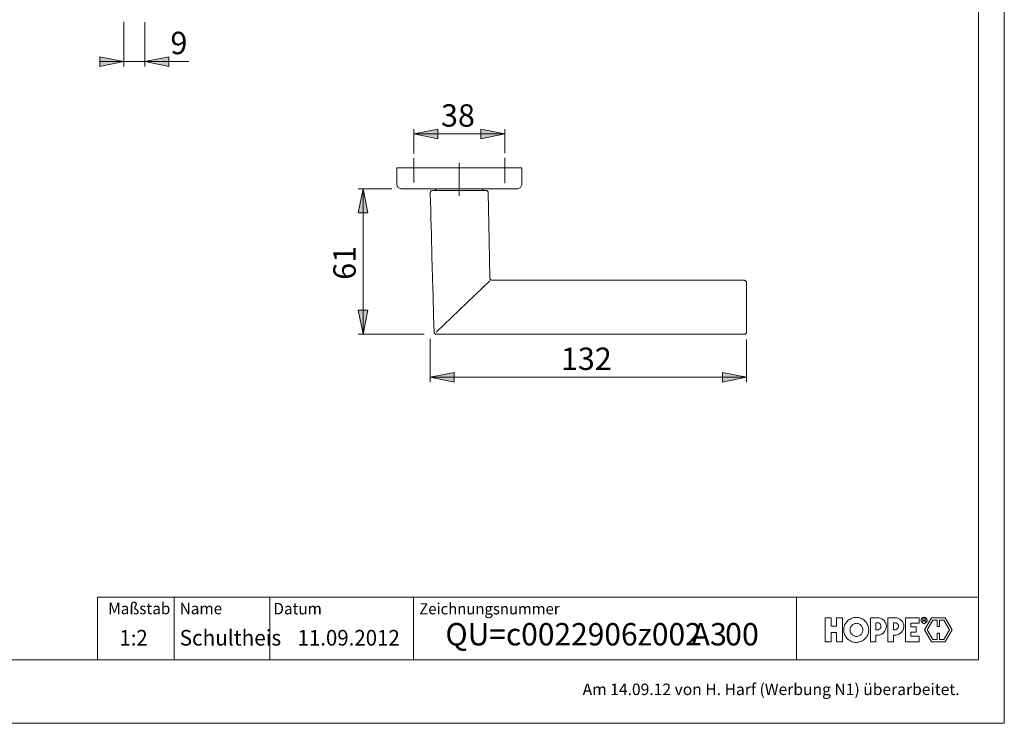
# Model space of a CAD drawing. Units: inches. Extents: x 0 to 420, y 0 to 301.
# Drawn here: x 214 to 420, y 0 to 147 of the extents above; entities that cross this region are included whole.
import ezdxf

# ---------------------------------------------------------------- set-up
doc = ezdxf.new("R2010")
doc.units = ezdxf.units.IN
doc.header["$MEASUREMENT"] = 0
doc.layers.add('Ebene 1', color=7, linetype='Continuous')

# ---------------------------------------------------------------- blocks, each defined once
blk = doc.blocks.new('block 2')
at = {"layer": 'Ebene 1'}
h = blk.add_hatch(color=7, dxfattribs=at)
h.dxf.hatch_style = 2
h.paths.add_polyline_path([(134.54, 72.24), (129.54, 71.24), (129.54, 73.24)])
h.paths.add_polyline_path([(68.47, 72.24), (73.47, 73.24), (73.47, 71.24)])
h.paths.add_polyline_path([(137.97, 123.14), (132.97, 122.14), (132.97, 124.14)])
h.paths.add_polyline_path([(118.97, 123.14), (123.97, 124.14), (123.97, 122.14)])
h.paths.add_polyline_path([(195.71, 180.33), (200.71, 181.33), (200.71, 179.33)])
h.paths.add_polyline_path([(193.24, 180.33), (188.24, 179.33), (188.24, 181.33)])
h.paths.add_polyline_path([(240.51, 138.12), (245.51, 139.12), (245.51, 137.12)])
h.paths.add_polyline_path([(236.11, 138.12), (231.11, 137.12), (231.11, 139.12)])
h.paths.add_polyline_path([(240.51, 193.22), (245.51, 194.22), (245.51, 192.22)])
h.paths.add_polyline_path([(236.11, 193.22), (231.11, 192.22), (231.11, 194.22)])
h = blk.add_hatch(color=7, dxfattribs=at)
h.dxf.hatch_style = 2
h.paths.add_polyline_path([(366.16, 72.21), (361.16, 71.21), (361.16, 73.21)])
h.paths.add_polyline_path([(300.1, 72.21), (305.1, 73.21), (305.1, 71.21)])
h.paths.add_polyline_path([(315.66, 123), (310.66, 122), (310.66, 124)])
h.paths.add_polyline_path([(296.66, 123), (301.66, 124), (301.66, 122)])
h = blk.add_hatch(color=7, dxfattribs=at)
h.dxf.hatch_style = 2
h.paths.add_polyline_path([(286.07, 81.21), (285.07, 86.21), (287.07, 86.21)])
h.paths.add_polyline_path([(286.07, 111.56), (287.07, 106.56), (285.07, 106.56)])
at = {"layer": 'Ebene 1', "color": 7, "lineweight": 9}
for points in [[(236.11, 146.38), (236.11, 137.12)], [(240.51, 146.32), (240.51, 137.12)], [(236.11, 138.12), (231.11, 137.12), (231.11, 139.12), (236.11, 138.12)], [(236.11, 138.12), (231.11, 137.12), (231.11, 139.12)], [(236.11, 138.12), (231.11, 138.12)], [(236.11, 138.12), (240.51, 138.12)], [(240.51, 138.12), (245.51, 139.12), (245.51, 137.12), (240.51, 138.12)], [(240.51, 138.12), (245.51, 139.12), (245.51, 137.12)], [(240.51, 138.12), (249.65, 138.12)], [(296.66, 123), (301.66, 124), (301.66, 122), (296.66, 123)], [(296.66, 118.96), (296.66, 124)], [(296.66, 123), (301.66, 124), (301.66, 122)], [(315.66, 123), (310.66, 122), (310.66, 124), (315.66, 123)], [(315.66, 123), (310.66, 122), (310.66, 124)], [(315.66, 119.01), (315.66, 124)], [(296.66, 123), (315.66, 123)], [(296.66, 112.88), (296.66, 117.96)], [(315.66, 112.71), (315.66, 118.01)], [(293.11, 115.96), (293.11, 115.96), (293.13, 115.96), (293.17, 115.96), (293.22, 115.96), (293.3, 115.96), (293.4, 115.96), (293.52, 115.96), (293.66, 115.96), (293.82, 115.96), (294, 115.96), (294.2, 115.96), (294.41, 115.96), (294.65, 115.96), (294.9, 115.96), (295.18, 115.96), (295.47, 115.96), (295.78, 115.96), (296.1, 115.96), (296.44, 115.96), (296.8, 115.96), (297.17, 115.96), (297.55, 115.96), (297.95, 115.96), (298.37, 115.96), (298.79, 115.96), (299.23, 115.96), (299.68, 115.96), (300.13, 115.96), (300.6, 115.96), (301.08, 115.96), (301.56, 115.96), (302.06, 115.96), (302.55, 115.96), (303.06, 115.96), (303.57, 115.96), (304.08, 115.96), (304.6, 115.96), (305.12, 115.96), (305.64, 115.96), (306.16, 115.96), (306.69, 115.96), (307.21, 115.96), (307.73, 115.96), (308.24, 115.96), (308.76, 115.96), (309.27, 115.96), (309.77, 115.96), (310.27, 115.96), (310.76, 115.96), (311.25, 115.96), (311.72, 115.96), (312.19, 115.96), (312.65, 115.96), (313.1, 115.96), (313.54, 115.96), (313.96, 115.96), (314.37, 115.96), (314.77, 115.96), (315.16, 115.96), (315.53, 115.96), (315.89, 115.96), (316.23, 115.96), (316.55, 115.96), (316.86, 115.96), (317.15, 115.96), (317.42, 115.96), (317.68, 115.96), (317.91, 115.96), (318.13, 115.96), (318.33, 115.96), (318.51, 115.96), (318.67, 115.96), (318.81, 115.96), (318.93, 115.96), (319.03, 115.96), (319.1, 115.96), (319.16, 115.96), (319.2, 115.96), (319.21, 115.96), (319.21, 115.96)], [(293.11, 115.96), (293.11, 112.56)], [(306.16, 117), (306.16, 110.08)], [(319.21, 112.56), (319.21, 115.96)], [(286.07, 111.56), (287.07, 106.56), (285.07, 106.56), (286.07, 111.56)], [(292.08, 111.56), (285.07, 111.56)], [(286.07, 111.56), (287.07, 106.56), (285.07, 106.56)], [(286.07, 111.56), (286.07, 81.21)], [(293.11, 112.56), (293.13, 112.4), (293.16, 112.25), (293.22, 112.11), (293.3, 111.97), (293.41, 111.85), (293.53, 111.75), (293.66, 111.67), (293.8, 111.61), (293.96, 111.57), (294.11, 111.56)], [(318.21, 111.56), (318.21, 111.56), (318.19, 111.56), (318.15, 111.56), (318.09, 111.56), (318, 111.56), (317.9, 111.56), (317.78, 111.56), (317.63, 111.56), (317.47, 111.56), (317.28, 111.56), (317.08, 111.56), (316.86, 111.56), (316.62, 111.56), (316.36, 111.56), (316.09, 111.56), (315.79, 111.56), (315.48, 111.56), (315.16, 111.56), (314.82, 111.56), (314.46, 111.56), (314.09, 111.56), (313.7, 111.56), (313.31, 111.56), (312.9, 111.56), (312.48, 111.56), (312.04, 111.56), (311.6, 111.56), (311.15, 111.56), (310.69, 111.56), (310.22, 111.56), (309.74, 111.56), (309.26, 111.56), (308.77, 111.56), (308.28, 111.56), (307.79, 111.56), (307.29, 111.56), (306.79, 111.56), (306.29, 111.56), (305.79, 111.56), (305.29, 111.56), (304.79, 111.56), (304.29, 111.56), (303.8, 111.56), (303.31, 111.56), (302.82, 111.56), (302.34, 111.56), (301.87, 111.56), (301.41, 111.56), (300.95, 111.56), (300.5, 111.56), (300.07, 111.56), (299.64, 111.56), (299.22, 111.56), (298.82, 111.56), (298.43, 111.56), (298.05, 111.56), (297.69, 111.56), (297.34, 111.56), (297, 111.56), (296.69, 111.56), (296.39, 111.56), (296.1, 111.56), (295.83, 111.56), (295.58, 111.56), (295.35, 111.56), (295.14, 111.56), (294.95, 111.56), (294.77, 111.56), (294.62, 111.56), (294.49, 111.56), (294.37, 111.56), (294.28, 111.56), (294.21, 111.56), (294.15, 111.56), (294.12, 111.56), (294.11, 111.56)], [(300.6, 111.21), (300.5, 111.2), (300.41, 111.17), (300.32, 111.12), (300.24, 111.06), (300.18, 110.98), (300.14, 110.89), (300.11, 110.8), (300.1, 110.7)], [(300.6, 111.21), (300.61, 111.21), (300.63, 111.21), (300.65, 111.21)], [(300.65, 111.21), (300.73, 111.21), (300.85, 111.21), (301.01, 111.21), (301.2, 111.21), (301.43, 111.21), (301.69, 111.21), (301.99, 111.21), (302.32, 111.21), (302.67, 111.21), (303.05, 111.21), (303.46, 111.21), (303.89, 111.21), (304.32, 111.21), (304.77, 111.21), (305.24, 111.21), (305.71, 111.21), (306.18, 111.21)], [(301.07, 111.56), (301.15, 111.42)], [(301.15, 111.42), (301.18, 111.38), (301.21, 111.33), (301.25, 111.3), (301.29, 111.27), (301.34, 111.24), (301.39, 111.22), (301.45, 111.21), (301.5, 111.21)], [(306.18, 111.21), (306.59, 111.21), (307, 111.21), (307.4, 111.21), (308, 111.21), (308.58, 111.21), (309.13, 111.21), (309.63, 111.21), (310.09, 111.21), (310.51, 111.21), (310.87, 111.21), (311.17, 111.21), (311.41, 111.21), (311.58, 111.21), (311.69, 111.21), (311.72, 111.21)], [(310.83, 111.21), (310.88, 111.21), (310.93, 111.22), (310.98, 111.24), (311.03, 111.27), (311.08, 111.3), (311.12, 111.33), (311.15, 111.38), (311.18, 111.42)], [(311.18, 111.42), (311.25, 111.56)], [(312.22, 110.72), (312.21, 110.81), (312.18, 110.91), (312.13, 110.99), (312.07, 111.07), (312, 111.13), (311.91, 111.17), (311.82, 111.2), (311.72, 111.21)], [(318.21, 111.56), (318.37, 111.57), (318.52, 111.61), (318.67, 111.67), (318.8, 111.75), (318.92, 111.85), (319.02, 111.97), (319.1, 112.11), (319.16, 112.25), (319.2, 112.4), (319.21, 112.56)], [(300.9, 81.69), (300.85, 83.32), (300.81, 84.89), (300.76, 86.41), (300.72, 87.9), (300.68, 89.35), (300.64, 90.78), (300.58, 93), (300.51, 95.21), (300.45, 97.44), (300.41, 98.96), (300.37, 100.51), (300.33, 102.1), (300.28, 103.73), (300.24, 105.43), (300.19, 107.18), (300.15, 108.93), (300.1, 110.7)], [(312.22, 110.72), (312.4, 100.77), (312.53, 92.95)], [(313.03, 92.46), (312.94, 92.47), (312.84, 92.5), (312.76, 92.54), (312.68, 92.6), (312.62, 92.68), (312.57, 92.76), (312.54, 92.85), (312.53, 92.95)], [(301.35, 81.65), (312.54, 92.36)], [(365.66, 92.46), (313.03, 92.46)], [(366.16, 91.96), (366.15, 92.06), (366.13, 92.15), (366.08, 92.24), (366.02, 92.31), (365.94, 92.38), (365.85, 92.42), (365.76, 92.45), (365.66, 92.46)], [(366.16, 91.96), (366.16, 91.95), (366.16, 91.92), (366.16, 91.86), (366.16, 91.79), (366.16, 91.69), (366.16, 91.58), (366.16, 91.44), (366.16, 91.29), (366.16, 91.12), (366.16, 90.93), (366.16, 90.73), (366.16, 90.51), (366.16, 90.28), (366.16, 90.03), (366.16, 89.77), (366.16, 89.51), (366.16, 89.23), (366.16, 88.95), (366.16, 88.66), (366.16, 88.37), (366.16, 88.08)], [(366.16, 88.08), (366.16, 87.67), (366.16, 87.26), (366.16, 86.85), (366.16, 86.45), (366.16, 86.05), (366.16, 85.66), (366.16, 85.28), (366.16, 84.91), (366.16, 84.54), (366.16, 84.19), (366.16, 83.85), (366.16, 83.52), (366.16, 83.2), (366.16, 82.9), (366.16, 82.62), (366.16, 82.35), (366.16, 82.1), (366.16, 81.87)], [(286.07, 81.21), (285.07, 86.21), (287.07, 86.21), (286.07, 81.21)], [(286.07, 81.21), (285.07, 86.21), (287.07, 86.21)], [(298.81, 81.21), (285.07, 81.21)], [(300.1, 80.26), (300.1, 71.21)], [(300.9, 81.69), (300.91, 81.6), (300.94, 81.51), (300.99, 81.42), (301.05, 81.35), (301.13, 81.29), (301.21, 81.25), (301.3, 81.22), (301.4, 81.21)], [(301.4, 81.21), (365.66, 81.21)], [(365.66, 81.21), (365.76, 81.22), (365.85, 81.25), (365.94, 81.29), (366.02, 81.36), (366.08, 81.43), (366.13, 81.52), (366.15, 81.61), (366.16, 81.71)], [(366.16, 81.87), (366.16, 81.8), (366.16, 81.75), (366.16, 81.72), (366.16, 81.71)], [(366.16, 80.1), (366.16, 71.21)], [(300.1, 72.21), (305.1, 73.21), (305.1, 71.21), (300.1, 72.21)], [(300.1, 72.21), (305.1, 73.21), (305.1, 71.21)], [(300.1, 72.21), (366.16, 72.21)], [(366.16, 72.21), (361.16, 71.21), (361.16, 73.21), (366.16, 72.21)], [(366.16, 72.21), (361.16, 71.21), (361.16, 73.21)]]:
    blk.add_lwpolyline(points, dxfattribs=at)
at = {"layer": 'Ebene 1', "color": 7, "char_height": 4.6702, "attachment_point": 7}
for s, insert in [('\\fArial|b0|i0|c0|p34;\\W1.00024;9', (245.83, 139.66)), ('\\fArial|b0|i0|c0|p34;\\W1.00024;38', (302.35, 124.53)), ('\\fArial|b0|i0|c0|p34;\\W1.00024;132', (327.4, 73.75))]:
    blk.add_mtext(s, dxfattribs=dict(at, insert=insert))
at = {"layer": 'Ebene 1', "color": 7, "insert": (284.53, 92.57), "char_height": 4.6702, "attachment_point": 7, "rotation": 90}
blk.add_mtext('\\fArial|b0|i0|c0|p34;\\W1.00024;61', dxfattribs=at)

msp = doc.modelspace()

# ---------------------------------------------------------------- linework, layer by layer
at = {"layer": 'Ebene 1', "color": 7, "lineweight": 9}
for points in [[(420, 0), (0, 0), (0, 297), (420, 297), (420, 0)], [(414.62, 283.45), (414.62, 13.25)], [(230.62, 26.33), (230.62, 13.25)], [(230.62, 26.33), (414.62, 26.33)], [(246.62, 26.33), (246.62, 13.25)], [(266.62, 26.33), (266.62, 13.25)], [(296.62, 26.33), (296.62, 13.25)], [(376.62, 26.33), (376.62, 13.25)], [(382.57, 22.02), (382.57, 17.02)], [(382.57, 22.02), (383.81, 22.02)], [(383.81, 22.02), (383.81, 20.25)], [(384.93, 22.02), (386.18, 22.02)], [(384.93, 22.02), (384.93, 20.25)], [(386.18, 22.02), (386.18, 17.02)], [(389.12, 22.1), (388.89, 22.09), (388.66, 22.06), (388.43, 22.02), (388.21, 21.95), (388, 21.87), (387.8, 21.76), (387.6, 21.64), (387.42, 21.5), (387.25, 21.35), (387.09, 21.18), (386.95, 21), (386.82, 20.81), (386.72, 20.6), (386.63, 20.39), (386.56, 20.17), (386.51, 19.95), (386.48, 19.72), (386.47, 19.49), (386.48, 19.26), (386.51, 19.03), (386.56, 18.81), (386.63, 18.59), (386.72, 18.38), (386.82, 18.17), (386.95, 17.98), (387.09, 17.8), (387.25, 17.63), (387.42, 17.48), (387.6, 17.34), (387.8, 17.22), (388, 17.11), (388.21, 17.03), (388.43, 16.96), (388.66, 16.91), (388.89, 16.89), (389.12, 16.88)], [(389.12, 20.87), (388.95, 20.85), (388.78, 20.82), (388.62, 20.76), (388.47, 20.69), (388.33, 20.59), (388.2, 20.48), (388.08, 20.36), (387.99, 20.22), (387.9, 20.07), (387.84, 19.91), (387.8, 19.74), (387.78, 19.57), (387.78, 19.4), (387.8, 19.24), (387.84, 19.07), (387.9, 18.91), (387.99, 18.76), (388.08, 18.62), (388.2, 18.5), (388.33, 18.39), (388.47, 18.29), (388.62, 18.22), (388.78, 18.16), (388.95, 18.12), (389.12, 18.11)], [(389.12, 16.88), (389.35, 16.9), (389.58, 16.93), (389.8, 16.98), (390.02, 17.06), (390.23, 17.15), (390.44, 17.26), (390.63, 17.39), (390.81, 17.54), (390.97, 17.7), (391.13, 17.88), (391.26, 18.07), (391.38, 18.27), (391.48, 18.47), (391.56, 18.69), (391.62, 18.91), (391.66, 19.14), (391.68, 19.37), (391.68, 19.61), (391.66, 19.84), (391.62, 20.06), (391.56, 20.29), (391.48, 20.5), (391.38, 20.71), (391.26, 20.91), (391.13, 21.1), (390.97, 21.28), (390.81, 21.44), (390.63, 21.58), (390.44, 21.71), (390.23, 21.83), (390.02, 21.92), (389.8, 21.99), (389.58, 22.05), (389.35, 22.08), (389.12, 22.1)], [(389.12, 18.11), (389.29, 18.12), (389.45, 18.16), (389.61, 18.22), (389.77, 18.29), (389.91, 18.39), (390.04, 18.5), (390.15, 18.62), (390.25, 18.76), (390.33, 18.91), (390.39, 19.07), (390.43, 19.24), (390.46, 19.4), (390.46, 19.57), (390.43, 19.74), (390.39, 19.91), (390.33, 20.07), (390.25, 20.22), (390.15, 20.36), (390.04, 20.48), (389.91, 20.59), (389.77, 20.69), (389.61, 20.76), (389.45, 20.82), (389.29, 20.85), (389.12, 20.87)], [(392.06, 22.02), (393.56, 22.02)], [(392.06, 17.02), (392.06, 22.02)], [(393.2, 19.52), (393.2, 20.99)], [(393.2, 20.99), (393.54, 20.99)], [(394.23, 20.26), (394.23, 20.38), (394.2, 20.51), (394.15, 20.62), (394.08, 20.72), (394, 20.81), (393.9, 20.89), (393.79, 20.94), (393.67, 20.97), (393.54, 20.98)], [(394.84, 21.49), (394.71, 21.61), (394.56, 21.72), (394.41, 21.81), (394.25, 21.88), (394.09, 21.94), (393.91, 21.98), (393.74, 22.01), (393.56, 22.02)], [(395.37, 20.21), (395.36, 20.39), (395.33, 20.56), (395.29, 20.73), (395.23, 20.9), (395.15, 21.06), (395.06, 21.22), (394.96, 21.36), (394.84, 21.49)], [(395.7, 22.02), (397.21, 22.02)], [(395.7, 17.02), (395.7, 22.02)], [(396.84, 19.52), (396.84, 20.99)], [(396.84, 20.99), (397.19, 20.99)], [(397.88, 20.26), (397.87, 20.38), (397.84, 20.51), (397.8, 20.62), (397.73, 20.72), (397.64, 20.81), (397.54, 20.89), (397.43, 20.94), (397.31, 20.97), (397.19, 20.98)], [(398.48, 21.49), (398.35, 21.61), (398.21, 21.72), (398.06, 21.81), (397.9, 21.88), (397.73, 21.94), (397.56, 21.98), (397.38, 22.01), (397.21, 22.02)], [(399.01, 20.21), (399, 20.39), (398.98, 20.56), (398.93, 20.73), (398.87, 20.9), (398.8, 21.06), (398.71, 21.22), (398.6, 21.36), (398.48, 21.49)], [(399.35, 17.02), (399.35, 22.02)], [(399.35, 22.02), (402.19, 22.02)], [(400.5, 20.91), (402.19, 20.91)], [(400.5, 20.16), (400.5, 20.91)], [(402.19, 20.91), (402.19, 22.02)], [(403.23, 20.85), (403.35, 20.86), (403.45, 20.89), (403.56, 20.94), (403.65, 21.01), (403.73, 21.09), (403.79, 21.18), (403.83, 21.29), (403.86, 21.4), (403.86, 21.51), (403.85, 21.62), (403.81, 21.73), (403.76, 21.83), (403.69, 21.92), (403.6, 21.99), (403.51, 22.05), (403.4, 22.09), (403.29, 22.11), (403.18, 22.11), (403.07, 22.09), (402.96, 22.05), (402.86, 21.99), (402.78, 21.92), (402.71, 21.83), (402.65, 21.73), (402.62, 21.62), (402.6, 21.51), (402.61, 21.4), (402.63, 21.29), (402.68, 21.18), (402.74, 21.09), (402.82, 21.01), (402.91, 20.94), (403.01, 20.89), (403.12, 20.86), (403.23, 20.85)], [(402.98, 21.83), (403.36, 21.83)], [(402.98, 21.12), (402.98, 21.83)], [(402.98, 21.43), (403.36, 21.43)], [(404.76, 22.02), (403.32, 19.52)], [(403.51, 21.68), (403.51, 21.71), (403.5, 21.74), (403.48, 21.76), (403.47, 21.79), (403.44, 21.8), (403.42, 21.82), (403.39, 21.83), (403.36, 21.83)], [(403.36, 21.43), (403.39, 21.44), (403.42, 21.44), (403.44, 21.46), (403.47, 21.48), (403.48, 21.5), (403.5, 21.53), (403.51, 21.55), (403.51, 21.58)], [(403.36, 21.43), (403.54, 21.12)], [(403.51, 21.58), (403.51, 21.68)], [(405.04, 21.54), (403.88, 19.52)], [(407.65, 22.02), (404.76, 22.02)], [(405.97, 21.54), (405.04, 21.54)], [(405.97, 21.54), (405.97, 20.19)], [(406.45, 21.54), (406.45, 20.19)], [(407.37, 21.54), (406.45, 21.54)], [(408.54, 19.52), (407.37, 21.54)], [(409.09, 19.52), (407.65, 22.02)], [(383.81, 20.25), (384.93, 20.25)], [(383.81, 18.92), (384.93, 18.92)], [(383.81, 18.92), (383.81, 17.02)], [(384.93, 18.92), (384.93, 17.02)], [(393.2, 19.52), (393.49, 19.52)], [(393.49, 19.52), (393.62, 19.53), (393.74, 19.56), (393.86, 19.62), (393.97, 19.69), (394.06, 19.78), (394.13, 19.89), (394.19, 20.01), (394.22, 20.13), (394.23, 20.26)], [(393.54, 18.41), (393.72, 18.42), (393.9, 18.45), (394.07, 18.49), (394.24, 18.55), (394.4, 18.63), (394.55, 18.72), (394.69, 18.83), (394.82, 18.95)], [(394.82, 18.95), (394.94, 19.08), (395.04, 19.22), (395.14, 19.37), (395.21, 19.53), (395.28, 19.69), (395.32, 19.86), (395.35, 20.03), (395.37, 20.21)], [(396.84, 19.52), (397.13, 19.52)], [(397.13, 19.52), (397.26, 19.53), (397.38, 19.56), (397.5, 19.62), (397.61, 19.69), (397.7, 19.78), (397.78, 19.89), (397.83, 20.01), (397.87, 20.13), (397.88, 20.26)], [(397.19, 18.41), (397.36, 18.42), (397.54, 18.45), (397.71, 18.49), (397.88, 18.55), (398.04, 18.63), (398.19, 18.72), (398.34, 18.83), (398.47, 18.95)], [(398.47, 18.95), (398.58, 19.08), (398.69, 19.22), (398.78, 19.37), (398.86, 19.53), (398.92, 19.69), (398.97, 19.86), (399, 20.03), (399.01, 20.21)], [(400.5, 20.16), (401.61, 20.16)], [(400.5, 18.99), (401.61, 18.99)], [(400.5, 18.2), (400.5, 18.99)], [(401.61, 18.99), (401.61, 20.16)], [(403.32, 19.52), (404.76, 17.02)], [(403.88, 19.52), (405.04, 17.5)], [(405.97, 20.19), (406.45, 20.19)], [(405.97, 18.84), (406.45, 18.84)], [(405.97, 18.84), (405.97, 17.5)], [(406.45, 18.84), (406.45, 17.5)], [(407.37, 17.5), (408.54, 19.52)], [(407.65, 17.02), (409.09, 19.52)], [(382.57, 17.02), (383.81, 17.02)], [(384.93, 17.02), (386.18, 17.02)], [(392.06, 17.02), (393.2, 17.02)], [(393.2, 17.02), (393.2, 18.41)], [(393.2, 18.41), (393.54, 18.41)], [(395.7, 17.02), (396.84, 17.02)], [(396.84, 18.41), (397.19, 18.41)], [(396.84, 17.02), (396.84, 18.41)], [(399.35, 17.02), (402.19, 17.02)], [(400.5, 18.2), (402.19, 18.2)], [(402.19, 17.02), (402.19, 18.2)], [(404.76, 17.02), (407.65, 17.02)], [(405.04, 17.5), (405.97, 17.5)], [(406.45, 17.5), (407.37, 17.5)], [(414.62, 13.25), (20.1, 13.25)]]:
    msp.add_lwpolyline(points, dxfattribs=at)

# ---------------------------------------------------------------- block references
at = {"layer": 'Ebene 1'}
msp.add_blockref('block 2', (0, 0), dxfattribs=at)

# ---------------------------------------------------------------- texts
at = {"layer": 'Ebene 1', "color": 7, "attachment_point": 7}
for s, insert, char_height in [('\\fArial Narrow|b0|i0|c0|p34;\\W0.980008;Maßstab', (232.85, 22.76), 2.3989), ('\\fArial Narrow|b0|i0|c0|p34;\\W0.978799;Name', (247.77, 22.76), 2.3989), ('\\fArial Narrow|b0|i0|c0|p34;\\W0.978407;Datum', (267.34, 22.73), 2.3989), ('\\fArial Narrow|b0|i0|c0|p34;\\W0.976524;Zeichnungsnummer', (297.81, 22.73), 2.3351), ('\\fArial Narrow|b0|i0|c0|p34;\\W0.982202;QU=c0022906z002', (303.28, 16.25), 4.6702), ('\\fArial Narrow|b0|i0|c0|p34;\\W1;A3', (354.65, 16.25), 4.6702), ('\\fArial Narrow|b0|i0|c0|p34;\\W1;00', (361.67, 16.25), 4.6702), ('\\fArial Narrow|b0|i0|c0|p34;\\W0.950724;1:2', (235.2, 16.22), 3.2691), ('\\fArial Narrow|b0|i0|c0|p34;\\W0.97353;Schultheis', (247.76, 16.22), 3.2691), ('\\fArial Narrow|b0|i0|c0|p34;\\W0.958764;11.09.2012', (272.38, 16.22), 3.2691), ('\\fArial|b0|i0|c0|p34;\\W1;Am 14.09.12 von H. Harf (Werbung N1) überarbeitet.', (331.93, 5.89), 2.3989)]:
    msp.add_mtext(s, dxfattribs=dict(at, insert=insert, char_height=char_height))

doc.saveas('drawing.dxf')
